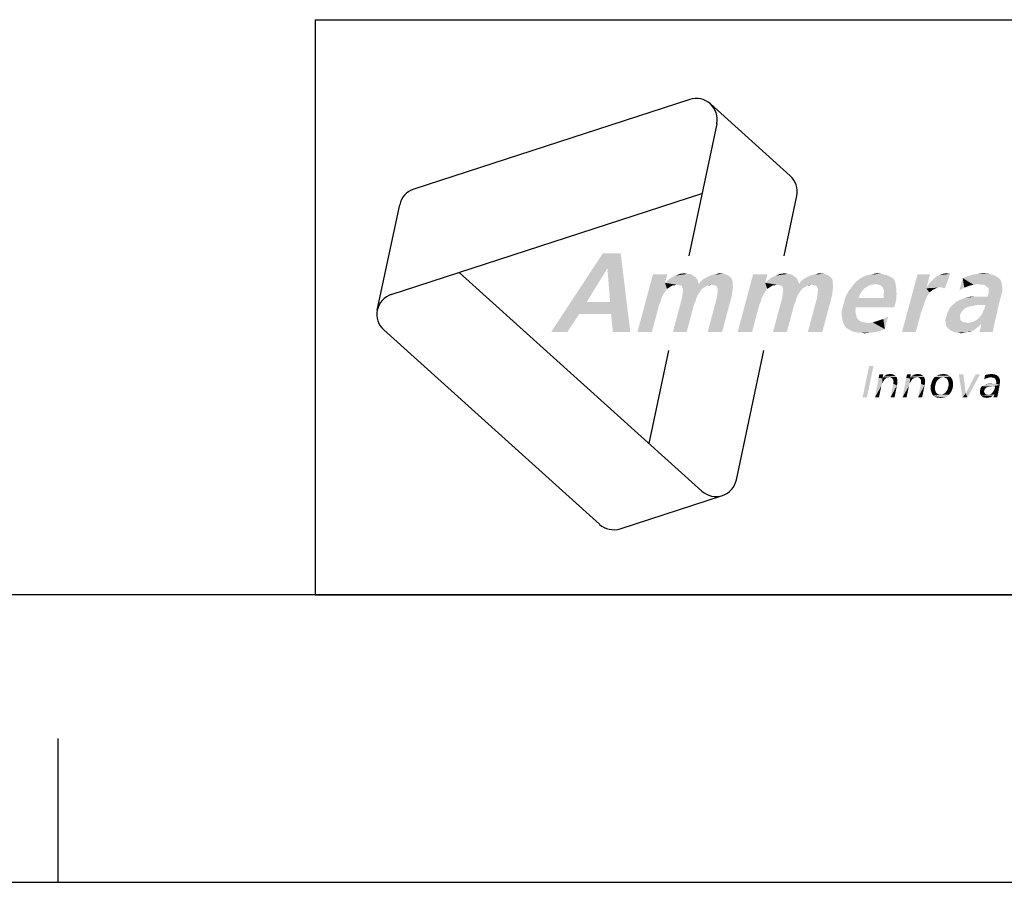
# Model space of a CAD drawing. Extents: x 0 to 420, y 0 to 297.
# Drawn here: x 209 to 243, y 0 to 30 of the extents above; entities that cross this region are included whole.
import ezdxf

# ---------------------------------------------------------------- set-up
doc = ezdxf.new("R2010")
doc.units = 0
doc.header["$LTSCALE"] = 23.1
doc.layers.get('0').update_dxf_attribs({"linetype": 'CONTINUOUS'})

# ---------------------------------------------------------------- blocks, each defined once
blk = doc.blocks.new('AMMEAAL_LOGO_BL0', base_point=(240.86, 19.762))
at = {"color": 7, "linetype": 'CONTINUOUS'}
for p, q in [((231.973, 27.227), (222.365, 24.105)), ((232.686, 27.075), (235.467, 24.571)), ((232.911, 26.382), (231.935, 21.787)), ((221.587, 20.444), (232.395, 23.956)), ((235.248, 21.787), (235.692, 23.877)), ((221.099, 19.902), (221.878, 23.563)), ((232.391, 13.606), (223.946, 21.21)), ((221.325, 19.209), (228.832, 12.45)), ((231.235, 18.495), (230.548, 15.266)), ((233.592, 13.996), (234.548, 18.495)), ((229.545, 12.298), (233.104, 13.455))]:
    blk.add_line(p, q, dxfattribs=at)
for centre, start, end in [((232.198, 26.533), 348, 108), ((234.979, 24.029), 348, 48), ((222.591, 23.412), 108, 168), ((221.813, 19.751), 108, 228), ((232.879, 14.148), 228, 348), ((229.32, 12.991), 228, 288)]:
    blk.add_arc(centre, 0.729, start, end, dxfattribs=at)
at = {"color": 5, "linetype": 'CONTINUOUS'}
for points in [[(229.568, 21.87), (229.088, 21.327), (227.145, 19.136)], [(229.568, 21.87), (227.145, 19.136), (228.942, 21.87)], [(229.109, 21.327), (229.088, 21.327), (229.568, 21.87)], [(229.198, 20.179), (229.109, 21.327), (229.568, 21.87)], [(229.233, 19.762), (229.198, 20.179), (229.568, 21.87)], [(229.294, 19.136), (229.233, 19.762), (229.568, 21.87)], [(229.294, 19.136), (229.568, 21.87), (229.9, 19.136)], [(229.088, 21.327), (228.384, 20.179), (227.145, 19.136)], [(231.188, 21.139), (231.109, 20.847), (230.15, 19.136)], [(231.188, 21.139), (230.15, 19.136), (230.687, 21.139)], [(232.253, 20.91), (231.109, 20.847), (231.194, 20.93)], [(231.109, 20.847), (232.253, 20.91), (232.288, 20.805)], [(232.228, 20.972), (231.194, 20.93), (231.274, 20.993)], [(231.194, 20.93), (232.228, 20.972), (232.253, 20.91)], [(232.182, 21.035), (231.274, 20.993), (231.374, 21.056)], [(231.274, 20.993), (232.182, 21.035), (232.228, 20.972)], [(232.11, 21.077), (231.374, 21.056), (231.469, 21.097)], [(231.374, 21.056), (232.11, 21.077), (232.182, 21.035)], [(231.986, 21.16), (232.059, 21.118), (231.469, 21.097)], [(231.882, 21.16), (231.986, 21.16), (231.469, 21.097)], [(231.882, 21.16), (231.469, 21.097), (231.632, 21.16)], [(231.469, 21.097), (232.059, 21.118), (232.11, 21.077)], [(231.632, 21.16), (231.783, 21.181), (231.882, 21.16)], [(233.462, 20.826), (232.288, 20.805), (232.357, 20.91)], [(233.454, 20.951), (232.357, 20.91), (232.437, 20.972)], [(232.357, 20.91), (233.454, 20.951), (233.462, 20.826)], [(233.393, 21.035), (232.437, 20.972), (232.537, 21.035)], [(232.437, 20.972), (233.393, 21.035), (233.454, 20.951)], [(232.537, 21.035), (232.632, 21.077), (233.29, 21.118)], [(232.537, 21.035), (233.29, 21.118), (233.393, 21.035)], [(233.29, 21.118), (232.632, 21.077), (232.726, 21.118)], [(232.726, 21.118), (232.815, 21.139), (233.155, 21.16)], [(232.726, 21.118), (233.155, 21.16), (233.29, 21.118)], [(233.155, 21.16), (232.815, 21.139), (232.905, 21.16)], [(232.905, 21.16), (232.994, 21.181), (233.155, 21.16)], [(234.673, 21.139), (234.595, 20.847), (233.635, 19.136)], [(234.673, 21.139), (233.635, 19.136), (234.172, 21.139)], [(235.738, 20.91), (234.595, 20.847), (234.68, 20.93)], [(234.595, 20.847), (235.738, 20.91), (235.773, 20.805)], [(235.713, 20.972), (234.68, 20.93), (234.759, 20.993)], [(234.68, 20.93), (235.713, 20.972), (235.738, 20.91)], [(235.667, 21.035), (234.759, 20.993), (234.859, 21.056)], [(234.759, 20.993), (235.667, 21.035), (235.713, 20.972)], [(235.595, 21.077), (234.859, 21.056), (234.954, 21.097)], [(234.859, 21.056), (235.595, 21.077), (235.667, 21.035)], [(235.471, 21.16), (235.544, 21.118), (234.954, 21.097)], [(235.367, 21.16), (235.471, 21.16), (234.954, 21.097)], [(235.367, 21.16), (234.954, 21.097), (235.117, 21.16)], [(234.954, 21.097), (235.544, 21.118), (235.595, 21.077)], [(235.117, 21.16), (235.268, 21.181), (235.367, 21.16)], [(236.947, 20.826), (235.773, 20.805), (235.843, 20.91)], [(236.939, 20.951), (235.843, 20.91), (235.922, 20.972)], [(235.843, 20.91), (236.939, 20.951), (236.947, 20.826)], [(236.878, 21.035), (235.922, 20.972), (236.022, 21.035)], [(235.922, 20.972), (236.878, 21.035), (236.939, 20.951)], [(236.022, 21.035), (236.117, 21.077), (236.775, 21.118)], [(236.022, 21.035), (236.775, 21.118), (236.878, 21.035)], [(236.775, 21.118), (236.117, 21.077), (236.212, 21.118)], [(236.212, 21.118), (236.301, 21.139), (236.64, 21.16)], [(236.212, 21.118), (236.64, 21.16), (236.775, 21.118)], [(236.64, 21.16), (236.301, 21.139), (236.39, 21.16)], [(236.39, 21.16), (236.479, 21.181), (236.64, 21.16)], [(239.098, 20.91), (237.731, 20.868), (237.81, 20.93)], [(237.731, 20.868), (239.098, 20.91), (239.123, 20.847)], [(239.058, 20.993), (237.81, 20.93), (237.889, 20.993)], [(237.81, 20.93), (239.058, 20.993), (239.098, 20.91)], [(238.986, 21.035), (237.889, 20.993), (237.99, 21.056)], [(237.889, 20.993), (238.986, 21.035), (239.058, 20.993)], [(238.913, 21.077), (237.99, 21.056), (238.084, 21.097)], [(237.99, 21.056), (238.913, 21.077), (238.986, 21.035)], [(238.82, 21.118), (238.084, 21.097), (238.173, 21.118)], [(238.084, 21.097), (238.82, 21.118), (238.913, 21.077)], [(238.721, 21.139), (238.173, 21.118), (238.262, 21.139)], [(238.173, 21.118), (238.721, 21.139), (238.82, 21.118)], [(238.623, 21.16), (238.262, 21.139), (238.372, 21.16)], [(238.262, 21.139), (238.623, 21.16), (238.721, 21.139)], [(238.372, 21.16), (238.482, 21.181), (238.623, 21.16)], [(240.328, 21.139), (240.2, 20.659), (239.353, 19.136)], [(240.328, 21.139), (239.353, 19.136), (239.89, 21.139)], [(240.243, 20.743), (240.307, 20.826), (241.023, 21.16)], [(240.67, 20.701), (240.243, 20.743), (241.023, 21.16)], [(240.307, 20.826), (240.371, 20.91), (241.023, 21.16)], [(240.371, 20.91), (240.456, 20.993), (241.023, 21.16)], [(240.456, 20.993), (240.562, 21.077), (241.023, 21.16)], [(240.562, 21.077), (240.657, 21.118), (241.023, 21.16)], [(241.023, 21.16), (240.657, 21.118), (240.772, 21.16)], [(240.748, 20.68), (240.67, 20.701), (241.023, 21.16)], [(240.748, 20.68), (241.023, 21.16), (240.847, 20.659)], [(240.772, 21.16), (240.882, 21.181), (241.023, 21.16)], [(241.52, 20.68), (241.346, 20.576), (241.464, 21.014)], [(242.664, 21.056), (241.464, 21.014), (241.626, 21.077)], [(241.464, 21.014), (242.664, 21.056), (242.767, 20.972)], [(241.464, 21.014), (242.767, 20.972), (241.84, 20.784)], [(241.464, 21.014), (241.84, 20.784), (241.683, 20.743)], [(241.464, 21.014), (241.683, 20.743), (241.52, 20.68)], [(242.535, 21.118), (241.626, 21.077), (241.831, 21.139)], [(241.626, 21.077), (242.535, 21.118), (242.664, 21.056)], [(242.379, 21.16), (241.831, 21.139), (242.004, 21.16)], [(241.831, 21.139), (242.379, 21.16), (242.535, 21.118)], [(242.767, 20.972), (242.013, 20.805), (241.84, 20.784)], [(242.004, 21.16), (242.176, 21.181), (242.379, 21.16)], [(242.767, 20.972), (242.817, 20.847), (242.013, 20.805)], [(231.109, 20.847), (231.179, 20.638), (230.15, 19.136)], [(231.179, 20.638), (231.109, 20.534), (230.15, 19.136)], [(231.109, 20.847), (232.288, 20.805), (231.51, 20.784)], [(231.109, 20.847), (231.51, 20.784), (231.379, 20.764)], [(231.109, 20.847), (231.379, 20.764), (231.279, 20.701)], [(231.109, 20.847), (231.279, 20.701), (231.179, 20.638)], [(231.379, 20.764), (231.51, 20.784), (231.442, 20.764)], [(231.51, 20.784), (232.288, 20.805), (233.462, 20.826)], [(232.72, 20.784), (231.51, 20.784), (233.462, 20.826)], [(232.72, 20.784), (231.609, 20.764), (231.51, 20.784)], [(232.59, 20.764), (231.609, 20.764), (232.72, 20.784)], [(232.59, 20.764), (231.687, 20.743), (231.609, 20.764)], [(231.687, 20.743), (232.59, 20.764), (232.489, 20.701)], [(232.489, 20.701), (231.712, 20.68), (231.687, 20.743)], [(231.712, 20.68), (232.489, 20.701), (232.389, 20.638)], [(232.389, 20.638), (231.737, 20.617), (231.712, 20.68)], [(232.319, 20.534), (231.718, 20.471), (231.737, 20.617)], [(231.737, 20.617), (232.389, 20.638), (232.319, 20.534)], [(232.59, 20.764), (232.72, 20.784), (232.652, 20.764)], [(232.819, 20.764), (232.72, 20.784), (233.462, 20.826)], [(232.897, 20.743), (232.819, 20.764), (233.462, 20.826)], [(232.897, 20.743), (233.462, 20.826), (233.47, 20.701)], [(233.47, 20.701), (232.922, 20.68), (232.897, 20.743)], [(232.947, 20.617), (232.922, 20.68), (233.47, 20.701)], [(233.452, 20.555), (232.929, 20.471), (232.947, 20.617)], [(232.929, 20.471), (233.452, 20.555), (233.428, 20.388)], [(232.947, 20.617), (233.47, 20.701), (233.452, 20.555)], [(234.595, 20.847), (234.664, 20.638), (233.635, 19.136)], [(234.664, 20.638), (234.594, 20.534), (233.635, 19.136)], [(234.595, 20.847), (235.773, 20.805), (234.995, 20.784)], [(234.595, 20.847), (234.995, 20.784), (234.864, 20.764)], [(234.595, 20.847), (234.864, 20.764), (234.764, 20.701)], [(234.595, 20.847), (234.764, 20.701), (234.664, 20.638)], [(234.864, 20.764), (234.995, 20.784), (234.927, 20.764)], [(234.995, 20.784), (235.773, 20.805), (236.947, 20.826)], [(236.206, 20.784), (234.995, 20.784), (236.947, 20.826)], [(236.206, 20.784), (235.094, 20.764), (234.995, 20.784)], [(236.075, 20.764), (235.094, 20.764), (236.206, 20.784)], [(236.075, 20.764), (235.172, 20.743), (235.094, 20.764)], [(235.172, 20.743), (236.075, 20.764), (235.975, 20.701)], [(235.975, 20.701), (235.197, 20.68), (235.172, 20.743)], [(235.197, 20.68), (235.975, 20.701), (235.874, 20.638)], [(235.874, 20.638), (235.222, 20.617), (235.197, 20.68)], [(235.805, 20.534), (235.203, 20.471), (235.222, 20.617)], [(235.222, 20.617), (235.874, 20.638), (235.805, 20.534)], [(236.075, 20.764), (236.206, 20.784), (236.137, 20.764)], [(236.304, 20.764), (236.206, 20.784), (236.947, 20.826)], [(236.382, 20.743), (236.304, 20.764), (236.947, 20.826)], [(236.382, 20.743), (236.947, 20.826), (236.955, 20.701)], [(236.955, 20.701), (236.407, 20.68), (236.382, 20.743)], [(236.432, 20.617), (236.407, 20.68), (236.955, 20.701)], [(236.937, 20.555), (236.414, 20.471), (236.432, 20.617)], [(236.414, 20.471), (236.937, 20.555), (236.913, 20.388)], [(236.432, 20.617), (236.955, 20.701), (236.937, 20.555)], [(238.05, 20.659), (237.474, 20.534), (237.602, 20.701)], [(238.05, 20.659), (237.992, 20.597), (237.474, 20.534)], [(237.474, 20.534), (237.992, 20.597), (237.928, 20.513)], [(238.423, 20.805), (237.602, 20.701), (237.731, 20.868)], [(238.423, 20.805), (238.313, 20.784), (237.602, 20.701)], [(238.313, 20.784), (238.224, 20.764), (237.602, 20.701)], [(238.224, 20.764), (238.151, 20.722), (237.602, 20.701)], [(237.602, 20.701), (238.151, 20.722), (238.05, 20.659)], [(237.731, 20.868), (239.123, 20.847), (238.423, 20.805)], [(238.522, 20.784), (238.423, 20.805), (239.123, 20.847)], [(238.6, 20.764), (238.522, 20.784), (239.123, 20.847)], [(238.651, 20.722), (238.6, 20.764), (239.123, 20.847)], [(238.697, 20.659), (238.651, 20.722), (239.123, 20.847)], [(238.697, 20.659), (239.123, 20.847), (239.156, 20.659)], [(239.156, 20.659), (238.722, 20.597), (238.697, 20.659)], [(238.721, 20.513), (238.722, 20.597), (239.156, 20.659)], [(238.721, 20.513), (239.156, 20.659), (239.163, 20.45)], [(240.2, 20.659), (240.307, 20.513), (239.353, 19.136)], [(240.67, 20.701), (240.2, 20.659), (240.243, 20.743)], [(240.67, 20.701), (240.602, 20.68), (240.2, 20.659)], [(240.2, 20.659), (240.602, 20.68), (240.534, 20.659)], [(240.2, 20.659), (240.534, 20.659), (240.413, 20.597)], [(240.2, 20.659), (240.413, 20.597), (240.307, 20.513)], [(242.112, 20.784), (242.013, 20.805), (242.817, 20.847)], [(242.216, 20.784), (242.112, 20.784), (242.817, 20.847)], [(242.267, 20.743), (242.216, 20.784), (242.817, 20.847)], [(242.319, 20.701), (242.267, 20.743), (242.817, 20.847)], [(242.319, 20.701), (242.817, 20.847), (242.84, 20.701)], [(242.84, 20.701), (242.37, 20.659), (242.319, 20.701)], [(242.838, 20.534), (242.367, 20.492), (242.369, 20.576)], [(242.369, 20.576), (242.37, 20.659), (242.84, 20.701)], [(242.369, 20.576), (242.84, 20.701), (242.838, 20.534)], [(231.109, 20.534), (231.039, 20.43), (230.15, 19.136)], [(231.039, 20.43), (230.99, 20.325), (230.15, 19.136)], [(230.99, 20.325), (230.957, 20.2), (230.15, 19.136)], [(232.201, 20.325), (232.167, 20.2), (231.381, 19.136)], [(232.201, 20.325), (231.381, 19.136), (231.7, 20.325)], [(232.25, 20.43), (231.7, 20.325), (231.718, 20.471)], [(231.7, 20.325), (232.25, 20.43), (232.201, 20.325)], [(231.718, 20.471), (232.319, 20.534), (232.25, 20.43)], [(232.592, 19.136), (232.91, 20.325), (233.428, 20.388)], [(232.592, 19.136), (233.428, 20.388), (233.093, 19.136)], [(233.428, 20.388), (232.91, 20.325), (232.929, 20.471)], [(234.594, 20.534), (234.524, 20.43), (233.635, 19.136)], [(234.524, 20.43), (234.476, 20.325), (233.635, 19.136)], [(234.476, 20.325), (234.442, 20.2), (233.635, 19.136)], [(235.686, 20.325), (235.652, 20.2), (234.866, 19.136)], [(235.686, 20.325), (234.866, 19.136), (235.185, 20.325)], [(235.735, 20.43), (235.185, 20.325), (235.203, 20.471)], [(235.185, 20.325), (235.735, 20.43), (235.686, 20.325)], [(235.203, 20.471), (235.805, 20.534), (235.735, 20.43)], [(236.077, 19.136), (236.396, 20.325), (236.913, 20.388)], [(236.077, 19.136), (236.913, 20.388), (236.578, 19.136)], [(236.913, 20.388), (236.396, 20.325), (236.414, 20.471)], [(237.287, 19.991), (237.321, 20.117), (239.149, 20.242)], [(237.746, 19.991), (237.287, 19.991), (239.149, 20.242)], [(238.712, 20.325), (239.149, 20.242), (237.321, 20.117)], [(237.836, 20.325), (238.712, 20.325), (237.321, 20.117)], [(237.836, 20.325), (237.321, 20.117), (237.376, 20.325)], [(237.928, 20.513), (237.376, 20.325), (237.474, 20.534)], [(237.928, 20.513), (237.884, 20.43), (237.376, 20.325)], [(237.376, 20.325), (237.884, 20.43), (237.836, 20.325)], [(237.746, 19.991), (239.149, 20.242), (239.082, 19.991)], [(238.712, 20.325), (238.719, 20.43), (239.163, 20.45)], [(238.712, 20.325), (239.163, 20.45), (239.149, 20.242)], [(239.163, 20.45), (238.719, 20.43), (238.721, 20.513)], [(240.307, 20.513), (240.231, 20.388), (239.353, 19.136)], [(240.231, 20.388), (240.177, 20.263), (239.353, 19.136)], [(240.177, 20.263), (240.117, 20.117), (239.353, 19.136)], [(241.16, 20.117), (241.219, 20.179), (242.782, 20.325)], [(241.963, 20.075), (241.16, 20.117), (242.782, 20.325)], [(241.219, 20.179), (241.293, 20.221), (242.782, 20.325)], [(241.293, 20.221), (241.387, 20.263), (242.782, 20.325)], [(242.782, 20.325), (241.387, 20.263), (241.55, 20.325)], [(242.062, 20.367), (242.334, 20.367), (241.55, 20.325)], [(241.895, 20.367), (242.062, 20.367), (241.55, 20.325)], [(241.895, 20.367), (241.55, 20.325), (241.728, 20.367)], [(242.782, 20.325), (241.55, 20.325), (242.334, 20.367)], [(242.047, 20.075), (241.963, 20.075), (242.782, 20.325)], [(242.255, 20.075), (242.047, 20.075), (242.782, 20.325)], [(242.255, 20.075), (242.782, 20.325), (242.714, 20.075)], [(242.334, 20.367), (242.367, 20.492), (242.838, 20.534)], [(242.334, 20.367), (242.838, 20.534), (242.782, 20.325)], [(228.384, 20.179), (228.126, 19.762), (227.145, 19.136)], [(228.384, 20.179), (229.198, 20.179), (228.126, 19.762)], [(229.233, 19.762), (228.126, 19.762), (229.198, 20.179)], [(230.957, 20.2), (230.908, 20.096), (230.15, 19.136)], [(230.15, 19.136), (230.908, 20.096), (230.651, 19.136)], [(232.167, 20.2), (232.118, 20.096), (231.381, 19.136)], [(231.381, 19.136), (232.118, 20.096), (231.861, 19.136)], [(234.442, 20.2), (234.393, 20.096), (233.635, 19.136)], [(233.635, 19.136), (234.393, 20.096), (234.136, 19.136)], [(235.652, 20.2), (235.604, 20.096), (234.866, 19.136)], [(234.866, 19.136), (235.604, 20.096), (235.346, 19.136)], [(237.733, 19.866), (237.246, 19.762), (237.259, 19.887)], [(237.746, 19.991), (237.259, 19.887), (237.287, 19.991)], [(237.259, 19.887), (237.746, 19.991), (237.733, 19.866)], [(240.117, 20.117), (240.083, 19.991), (239.353, 19.136)], [(240.083, 19.991), (240.029, 19.866), (239.353, 19.136)], [(241.416, 19.824), (240.931, 19.804), (240.974, 19.887)], [(241.56, 19.97), (241.48, 19.908), (240.974, 19.887)], [(241.56, 19.97), (240.974, 19.887), (241.017, 19.97)], [(240.974, 19.887), (241.48, 19.908), (241.416, 19.824)], [(241.853, 20.054), (241.743, 20.033), (241.017, 19.97)], [(241.853, 20.054), (241.017, 19.97), (241.081, 20.054)], [(241.743, 20.033), (241.654, 20.012), (241.017, 19.97)], [(241.017, 19.97), (241.654, 20.012), (241.56, 19.97)], [(241.963, 20.075), (241.081, 20.054), (241.16, 20.117)], [(241.081, 20.054), (241.963, 20.075), (241.853, 20.054)], [(242.675, 19.929), (242.173, 19.845), (242.222, 19.95)], [(242.173, 19.845), (242.675, 19.929), (242.663, 19.804)], [(242.714, 20.075), (242.222, 19.95), (242.255, 20.075)], [(242.222, 19.95), (242.714, 20.075), (242.675, 19.929)], [(227.145, 19.136), (228.126, 19.762), (227.708, 19.136)], [(237.246, 19.762), (237.733, 19.866), (237.747, 19.762)], [(237.747, 19.762), (237.266, 19.678), (237.246, 19.762)], [(237.266, 19.678), (237.747, 19.762), (237.767, 19.678)], [(237.767, 19.678), (237.279, 19.574), (237.266, 19.678)], [(237.767, 19.678), (237.807, 19.595), (237.279, 19.574)], [(237.279, 19.574), (237.807, 19.595), (237.874, 19.532)], [(237.874, 19.532), (237.299, 19.49), (237.279, 19.574)], [(237.299, 19.49), (237.874, 19.532), (237.967, 19.49)], [(238.755, 19.24), (238.337, 19.47), (238.52, 19.532)], [(238.755, 19.24), (238.52, 19.532), (238.704, 19.595)], [(238.873, 19.678), (238.704, 19.595), (238.873, 19.678)], [(238.704, 19.595), (238.873, 19.678), (238.755, 19.24)], [(239.353, 19.136), (240.029, 19.866), (239.833, 19.136)], [(241.371, 19.657), (240.863, 19.553), (240.897, 19.678)], [(240.863, 19.553), (241.371, 19.657), (241.385, 19.553)], [(241.385, 19.553), (240.872, 19.428), (240.863, 19.553)], [(241.385, 19.553), (241.452, 19.49), (240.872, 19.428)], [(241.367, 19.72), (240.897, 19.678), (240.931, 19.804)], [(240.897, 19.678), (241.367, 19.72), (241.371, 19.657)], [(240.931, 19.804), (241.416, 19.824), (241.367, 19.72)], [(241.628, 19.449), (241.738, 19.47), (242.601, 19.574)], [(242.103, 19.428), (241.628, 19.449), (242.601, 19.574)], [(241.738, 19.47), (241.854, 19.511), (242.601, 19.574)], [(241.854, 19.511), (241.949, 19.553), (242.601, 19.574)], [(242.601, 19.574), (241.949, 19.553), (242.034, 19.637)], [(242.629, 19.678), (242.034, 19.637), (242.124, 19.741)], [(242.034, 19.637), (242.629, 19.678), (242.601, 19.574)], [(242.045, 19.136), (242.09, 19.303), (242.601, 19.574)], [(242.045, 19.136), (242.601, 19.574), (242.505, 19.136)], [(242.09, 19.303), (242.103, 19.428), (242.601, 19.574)], [(242.663, 19.804), (242.124, 19.741), (242.173, 19.845)], [(242.124, 19.741), (242.663, 19.804), (242.629, 19.678)], [(237.967, 19.49), (237.324, 19.428), (237.299, 19.49)], [(237.967, 19.49), (238.065, 19.47), (237.324, 19.428)], [(238.065, 19.47), (238.164, 19.449), (237.324, 19.428)], [(237.364, 19.344), (237.324, 19.428), (238.164, 19.449)], [(237.364, 19.344), (238.164, 19.449), (238.337, 19.47)], [(237.41, 19.282), (237.364, 19.344), (238.337, 19.47)], [(237.482, 19.24), (237.41, 19.282), (238.337, 19.47)], [(238.755, 19.24), (237.482, 19.24), (238.337, 19.47)], [(238.755, 19.24), (237.554, 19.198), (237.482, 19.24)], [(237.554, 19.198), (238.755, 19.24), (238.592, 19.177)], [(238.592, 19.177), (237.627, 19.157), (237.554, 19.198)], [(241.452, 19.49), (241.509, 19.47), (240.872, 19.428)], [(241.571, 19.47), (241.628, 19.449), (240.872, 19.428)], [(241.509, 19.47), (241.571, 19.47), (240.872, 19.428)], [(242.103, 19.428), (240.872, 19.428), (241.628, 19.449)], [(242.103, 19.428), (240.906, 19.324), (240.872, 19.428)], [(242.103, 19.428), (242.039, 19.344), (240.906, 19.324)], [(240.906, 19.324), (242.039, 19.344), (241.959, 19.282)], [(241.959, 19.282), (240.988, 19.24), (240.906, 19.324)], [(240.988, 19.24), (241.959, 19.282), (241.88, 19.219)], [(241.88, 19.219), (241.076, 19.177), (240.988, 19.24)], [(241.076, 19.177), (241.88, 19.219), (241.785, 19.177)], [(237.726, 19.136), (237.627, 19.157), (238.592, 19.177)], [(237.726, 19.136), (238.592, 19.177), (238.414, 19.136)], [(238.414, 19.136), (237.824, 19.115), (237.726, 19.136)], [(237.929, 19.115), (237.824, 19.115), (238.414, 19.136)], [(237.929, 19.115), (238.414, 19.136), (238.242, 19.115)], [(238.242, 19.115), (238.048, 19.094), (237.929, 19.115)], [(241.785, 19.177), (241.169, 19.136), (241.076, 19.177)], [(241.607, 19.136), (241.169, 19.136), (241.785, 19.177)], [(241.607, 19.136), (241.289, 19.115), (241.169, 19.136)], [(241.289, 19.115), (241.607, 19.136), (241.518, 19.115)], [(241.518, 19.115), (241.408, 19.094), (241.289, 19.115)], [(241.607, 19.136), (241.785, 19.177), (241.691, 19.136)], [(238.359, 17.956), (237.983, 16.862), (238.209, 17.956)], [(237.983, 16.862), (238.359, 17.956), (238.133, 16.862)], [(238.676, 17.53), (238.409, 16.862), (238.542, 17.538)], [(238.676, 17.53), (238.659, 17.355), (238.409, 16.862)], [(238.542, 17.538), (238.551, 17.597), (238.701, 17.664)], [(238.542, 17.538), (238.701, 17.664), (238.676, 17.53)], [(238.701, 17.664), (238.551, 17.597), (238.568, 17.664)], [(238.676, 17.53), (238.684, 17.396), (238.659, 17.355)], [(238.851, 17.555), (238.676, 17.53), (238.693, 17.563)], [(238.851, 17.555), (238.826, 17.547), (238.676, 17.53)], [(238.676, 17.53), (238.826, 17.547), (238.801, 17.53)], [(238.676, 17.53), (238.801, 17.53), (238.751, 17.497)], [(238.676, 17.53), (238.751, 17.497), (238.718, 17.447)], [(238.676, 17.53), (238.718, 17.447), (238.684, 17.396)], [(239.16, 17.58), (238.693, 17.563), (238.718, 17.588)], [(238.918, 17.563), (238.693, 17.563), (239.16, 17.58)], [(238.693, 17.563), (238.918, 17.563), (238.851, 17.555)], [(239.127, 17.613), (238.718, 17.588), (238.743, 17.613)], [(238.718, 17.588), (239.127, 17.613), (239.16, 17.58)], [(238.743, 17.613), (238.776, 17.63), (239.085, 17.639)], [(238.743, 17.613), (239.085, 17.639), (239.127, 17.613)], [(239.085, 17.639), (238.776, 17.63), (238.81, 17.655)], [(239.043, 17.664), (238.81, 17.655), (238.851, 17.664)], [(238.81, 17.655), (239.043, 17.664), (239.085, 17.639)], [(238.993, 17.672), (238.851, 17.664), (238.893, 17.672)], [(238.851, 17.664), (238.993, 17.672), (239.043, 17.664)], [(238.851, 17.555), (238.918, 17.563), (238.885, 17.555)], [(238.893, 17.672), (238.943, 17.68), (238.993, 17.672)], [(238.952, 17.555), (238.918, 17.563), (239.16, 17.58)], [(238.977, 17.547), (238.952, 17.555), (239.16, 17.58)], [(239.002, 17.538), (238.977, 17.547), (239.16, 17.58)], [(239.002, 17.538), (239.16, 17.58), (239.177, 17.538)], [(239.177, 17.538), (239.035, 17.497), (239.002, 17.538)], [(239.035, 17.497), (239.177, 17.538), (239.194, 17.488)], [(239.194, 17.488), (239.052, 17.472), (239.035, 17.497)], [(239.052, 17.447), (239.052, 17.472), (239.194, 17.488)], [(239.052, 17.447), (239.194, 17.488), (239.194, 17.421)], [(239.636, 17.53), (239.369, 16.862), (239.502, 17.538)], [(239.636, 17.53), (239.619, 17.355), (239.369, 16.862)], [(239.502, 17.538), (239.511, 17.597), (239.661, 17.664)], [(239.502, 17.538), (239.661, 17.664), (239.636, 17.53)], [(239.661, 17.664), (239.511, 17.597), (239.528, 17.664)], [(239.636, 17.53), (239.644, 17.396), (239.619, 17.355)], [(239.811, 17.555), (239.636, 17.53), (239.653, 17.563)], [(239.811, 17.555), (239.786, 17.547), (239.636, 17.53)], [(239.636, 17.53), (239.786, 17.547), (239.761, 17.53)], [(239.636, 17.53), (239.761, 17.53), (239.711, 17.497)], [(239.636, 17.53), (239.711, 17.497), (239.678, 17.447)], [(239.636, 17.53), (239.678, 17.447), (239.644, 17.396)], [(240.12, 17.58), (239.653, 17.563), (239.678, 17.588)], [(239.878, 17.563), (239.653, 17.563), (240.12, 17.58)], [(239.653, 17.563), (239.878, 17.563), (239.811, 17.555)], [(240.087, 17.613), (239.678, 17.588), (239.703, 17.613)], [(239.678, 17.588), (240.087, 17.613), (240.12, 17.58)], [(239.703, 17.613), (239.736, 17.63), (240.045, 17.639)], [(239.703, 17.613), (240.045, 17.639), (240.087, 17.613)], [(240.045, 17.639), (239.736, 17.63), (239.77, 17.655)], [(240.003, 17.664), (239.77, 17.655), (239.811, 17.664)], [(239.77, 17.655), (240.003, 17.664), (240.045, 17.639)], [(239.953, 17.672), (239.811, 17.664), (239.853, 17.672)], [(239.811, 17.664), (239.953, 17.672), (240.003, 17.664)], [(239.811, 17.555), (239.878, 17.563), (239.845, 17.555)], [(239.853, 17.672), (239.903, 17.68), (239.953, 17.672)], [(239.912, 17.555), (239.878, 17.563), (240.12, 17.58)], [(239.937, 17.547), (239.912, 17.555), (240.12, 17.58)], [(239.962, 17.538), (239.937, 17.547), (240.12, 17.58)], [(239.962, 17.538), (240.12, 17.58), (240.137, 17.538)], [(240.137, 17.538), (239.995, 17.497), (239.962, 17.538)], [(239.995, 17.497), (240.137, 17.538), (240.154, 17.488)], [(240.154, 17.488), (240.012, 17.472), (239.995, 17.497)], [(240.012, 17.447), (240.012, 17.472), (240.154, 17.488)], [(240.012, 17.447), (240.154, 17.488), (240.154, 17.421)], [(240.613, 17.488), (240.412, 17.463), (240.437, 17.505)], [(240.412, 17.463), (240.613, 17.488), (240.571, 17.438)], [(240.688, 17.538), (240.663, 17.522), (240.437, 17.505)], [(240.688, 17.538), (240.437, 17.505), (240.462, 17.538)], [(240.437, 17.505), (240.663, 17.522), (240.613, 17.488)], [(240.78, 17.563), (240.462, 17.538), (240.496, 17.572)], [(240.78, 17.563), (240.713, 17.555), (240.462, 17.538)], [(240.462, 17.538), (240.713, 17.555), (240.688, 17.538)], [(241.038, 17.588), (240.496, 17.572), (240.529, 17.597)], [(240.78, 17.563), (240.496, 17.572), (241.038, 17.588)], [(240.988, 17.622), (240.529, 17.597), (240.563, 17.622)], [(240.529, 17.597), (240.988, 17.622), (241.038, 17.588)], [(240.563, 17.622), (240.604, 17.639), (240.93, 17.655)], [(240.563, 17.622), (240.93, 17.655), (240.988, 17.622)], [(240.93, 17.655), (240.604, 17.639), (240.646, 17.655)], [(240.646, 17.655), (240.688, 17.664), (240.863, 17.672)], [(240.646, 17.655), (240.863, 17.672), (240.93, 17.655)], [(240.863, 17.672), (240.688, 17.664), (240.738, 17.672)], [(240.713, 17.555), (240.78, 17.563), (240.746, 17.555)], [(240.738, 17.672), (240.788, 17.68), (240.863, 17.672)], [(240.83, 17.555), (240.78, 17.563), (241.038, 17.588)], [(240.863, 17.538), (240.83, 17.555), (241.038, 17.588)], [(240.863, 17.538), (241.038, 17.588), (241.072, 17.538)], [(241.072, 17.538), (240.905, 17.522), (240.863, 17.538)], [(240.93, 17.488), (240.905, 17.522), (241.072, 17.538)], [(240.93, 17.488), (241.072, 17.538), (241.105, 17.48)], [(241.105, 17.48), (240.947, 17.455), (240.93, 17.488)], [(240.963, 17.413), (240.947, 17.455), (241.105, 17.48)], [(240.963, 17.413), (241.105, 17.48), (241.122, 17.405)], [(241.489, 17.664), (241.456, 16.862), (241.331, 17.664)], [(241.489, 17.664), (241.573, 17.004), (241.456, 16.862)], [(242.065, 17.664), (241.573, 17.004), (241.915, 17.664)], [(241.573, 17.004), (242.065, 17.664), (241.631, 16.862)], [(242.266, 17.522), (242.215, 17.488), (242.241, 17.639)], [(242.215, 17.488), (242.266, 17.522), (242.215, 17.488)], [(242.625, 17.647), (242.241, 17.639), (242.299, 17.655)], [(242.241, 17.639), (242.625, 17.647), (242.666, 17.622)], [(242.241, 17.639), (242.666, 17.622), (242.382, 17.555)], [(242.241, 17.639), (242.382, 17.555), (242.324, 17.538)], [(242.241, 17.639), (242.324, 17.538), (242.266, 17.522)], [(242.574, 17.664), (242.299, 17.655), (242.349, 17.664)], [(242.299, 17.655), (242.574, 17.664), (242.625, 17.647)], [(242.516, 17.672), (242.349, 17.664), (242.407, 17.672)], [(242.349, 17.664), (242.516, 17.672), (242.574, 17.664)], [(242.666, 17.622), (242.449, 17.563), (242.382, 17.555)], [(242.407, 17.672), (242.458, 17.68), (242.516, 17.672)], [(242.666, 17.622), (242.708, 17.588), (242.449, 17.563)], [(242.491, 17.555), (242.449, 17.563), (242.708, 17.588)], [(242.524, 17.555), (242.491, 17.555), (242.708, 17.588)], [(242.524, 17.555), (242.708, 17.588), (242.733, 17.547)], [(242.733, 17.547), (242.558, 17.538), (242.524, 17.555)], [(242.583, 17.522), (242.558, 17.538), (242.733, 17.547)], [(242.599, 17.505), (242.583, 17.522), (242.733, 17.547)], [(242.599, 17.505), (242.733, 17.547), (242.758, 17.488)], [(242.758, 17.488), (242.616, 17.472), (242.599, 17.505)], [(242.625, 17.438), (242.616, 17.472), (242.758, 17.488)], [(242.625, 17.438), (242.758, 17.488), (242.758, 17.421)], [(238.659, 17.355), (238.643, 17.305), (238.409, 16.862)], [(238.643, 17.305), (238.634, 17.263), (238.409, 16.862)], [(238.409, 16.862), (238.634, 17.263), (238.551, 16.862)], [(239.177, 17.28), (238.952, 16.862), (239.052, 17.338)], [(238.952, 16.862), (239.177, 17.28), (239.093, 16.862)], [(239.194, 17.421), (239.06, 17.413), (239.052, 17.447)], [(239.052, 17.38), (239.06, 17.413), (239.194, 17.421)], [(239.052, 17.38), (239.194, 17.421), (239.194, 17.355)], [(239.194, 17.355), (239.052, 17.338), (239.052, 17.38)], [(239.052, 17.338), (239.194, 17.355), (239.177, 17.28)], [(239.619, 17.355), (239.603, 17.305), (239.369, 16.862)], [(239.603, 17.305), (239.594, 17.263), (239.369, 16.862)], [(239.369, 16.862), (239.594, 17.263), (239.511, 16.862)], [(240.137, 17.28), (239.912, 16.862), (240.012, 17.338)], [(239.912, 16.862), (240.137, 17.28), (240.053, 16.862)], [(240.154, 17.421), (240.02, 17.413), (240.012, 17.447)], [(240.012, 17.38), (240.02, 17.413), (240.154, 17.421)], [(240.012, 17.38), (240.154, 17.421), (240.154, 17.355)], [(240.154, 17.355), (240.012, 17.338), (240.012, 17.38)], [(240.012, 17.338), (240.154, 17.355), (240.137, 17.28)], [(240.521, 17.313), (240.354, 17.296), (240.371, 17.338)], [(240.354, 17.296), (240.521, 17.313), (240.504, 17.255)], [(240.504, 17.255), (240.354, 17.246), (240.354, 17.296)], [(240.354, 17.196), (240.354, 17.246), (240.504, 17.255)], [(240.354, 17.196), (240.504, 17.255), (240.496, 17.188)], [(240.496, 17.188), (240.354, 17.113), (240.354, 17.196)], [(240.496, 17.188), (240.504, 17.138), (240.354, 17.113)], [(240.354, 17.113), (240.504, 17.138), (240.513, 17.096)], [(240.538, 17.38), (240.371, 17.338), (240.379, 17.38)], [(240.371, 17.338), (240.538, 17.38), (240.521, 17.313)], [(240.379, 17.38), (240.396, 17.421), (240.571, 17.438)], [(240.379, 17.38), (240.571, 17.438), (240.538, 17.38)], [(240.571, 17.438), (240.396, 17.421), (240.412, 17.463)], [(241.08, 17.096), (240.897, 17.079), (240.93, 17.129)], [(241.114, 17.179), (240.93, 17.129), (240.955, 17.196)], [(241.114, 17.179), (241.097, 17.138), (240.93, 17.129)], [(240.93, 17.129), (241.097, 17.138), (241.08, 17.096)], [(241.122, 17.229), (240.955, 17.196), (240.972, 17.263)], [(240.955, 17.196), (241.122, 17.229), (241.114, 17.179)], [(241.122, 17.405), (240.972, 17.371), (240.963, 17.413)], [(240.98, 17.33), (240.972, 17.371), (241.122, 17.405)], [(241.122, 17.33), (241.122, 17.28), (240.972, 17.263)], [(241.122, 17.33), (240.972, 17.263), (240.98, 17.33)], [(240.972, 17.263), (241.122, 17.28), (241.122, 17.229)], [(240.98, 17.33), (241.122, 17.405), (241.122, 17.33)], [(242.224, 17.138), (242.215, 17.121), (242.065, 17.104)], [(242.224, 17.138), (242.065, 17.104), (242.074, 17.138)], [(242.241, 17.154), (242.074, 17.138), (242.082, 17.171)], [(242.074, 17.138), (242.241, 17.154), (242.224, 17.138)], [(242.266, 17.188), (242.082, 17.171), (242.099, 17.204)], [(242.082, 17.171), (242.266, 17.188), (242.241, 17.154)], [(242.349, 17.229), (242.307, 17.213), (242.099, 17.204)], [(242.349, 17.229), (242.099, 17.204), (242.115, 17.229)], [(242.099, 17.204), (242.307, 17.213), (242.266, 17.188)], [(242.483, 17.246), (242.115, 17.229), (242.14, 17.255)], [(242.483, 17.246), (242.399, 17.238), (242.115, 17.229)], [(242.115, 17.229), (242.399, 17.238), (242.349, 17.229)], [(242.14, 17.255), (242.165, 17.271), (242.75, 17.296)], [(242.483, 17.246), (242.14, 17.255), (242.75, 17.296)], [(242.165, 17.271), (242.199, 17.288), (242.75, 17.296)], [(242.75, 17.296), (242.199, 17.288), (242.266, 17.321)], [(242.266, 17.321), (242.341, 17.338), (242.625, 17.346)], [(242.75, 17.296), (242.266, 17.321), (242.625, 17.346)], [(242.516, 17.346), (242.625, 17.346), (242.341, 17.338)], [(242.516, 17.346), (242.341, 17.338), (242.424, 17.346)], [(242.399, 17.238), (242.483, 17.246), (242.441, 17.238)], [(242.591, 17.246), (242.483, 17.246), (242.75, 17.296)], [(242.541, 17.096), (242.566, 17.138), (242.75, 17.296)], [(242.541, 17.096), (242.75, 17.296), (242.708, 17.071)], [(242.566, 17.138), (242.583, 17.188), (242.75, 17.296)], [(242.583, 17.188), (242.591, 17.246), (242.75, 17.296)], [(242.758, 17.421), (242.633, 17.396), (242.625, 17.438)], [(242.758, 17.363), (242.625, 17.346), (242.633, 17.396)], [(242.625, 17.346), (242.758, 17.363), (242.75, 17.296)], [(242.633, 17.396), (242.758, 17.421), (242.758, 17.363)], [(240.513, 17.096), (240.379, 17.037), (240.354, 17.113)], [(240.513, 17.096), (240.529, 17.054), (240.379, 17.037)], [(240.379, 17.037), (240.529, 17.054), (240.546, 17.021)], [(240.546, 17.021), (240.404, 16.979), (240.379, 17.037)], [(240.546, 17.021), (240.579, 16.996), (240.404, 16.979)], [(240.404, 16.979), (240.579, 16.996), (240.613, 16.971)], [(240.613, 16.971), (240.437, 16.929), (240.404, 16.979)], [(240.613, 16.971), (240.646, 16.962), (240.437, 16.929)], [(240.646, 16.962), (240.696, 16.954), (240.437, 16.929)], [(240.696, 16.954), (240.988, 16.954), (240.437, 16.929)], [(240.437, 16.929), (240.988, 16.954), (240.955, 16.921)], [(240.955, 16.921), (240.487, 16.887), (240.437, 16.929)], [(240.955, 16.921), (240.922, 16.896), (240.487, 16.887)], [(240.487, 16.887), (240.922, 16.896), (240.88, 16.879)], [(240.88, 16.879), (240.546, 16.862), (240.487, 16.887)], [(240.796, 16.862), (240.546, 16.862), (240.88, 16.879)], [(240.796, 16.862), (240.621, 16.854), (240.546, 16.862)], [(240.621, 16.854), (240.796, 16.862), (240.746, 16.854)], [(240.746, 16.854), (240.696, 16.845), (240.621, 16.854)], [(240.696, 16.954), (240.755, 16.962), (241.013, 16.987)], [(240.696, 16.954), (241.013, 16.987), (240.988, 16.954)], [(240.755, 16.962), (240.696, 16.954), (240.73, 16.962)], [(240.755, 16.962), (240.78, 16.979), (241.013, 16.987)], [(241.013, 16.987), (240.78, 16.979), (240.805, 16.987)], [(240.796, 16.862), (240.88, 16.879), (240.838, 16.862)], [(240.805, 16.987), (240.83, 17.004), (241.038, 17.021)], [(240.805, 16.987), (241.038, 17.021), (241.013, 16.987)], [(241.038, 17.021), (240.83, 17.004), (240.855, 17.029)], [(240.855, 17.029), (240.88, 17.046), (241.063, 17.054)], [(240.855, 17.029), (241.063, 17.054), (241.038, 17.021)], [(241.063, 17.054), (240.88, 17.046), (240.897, 17.079)], [(240.897, 17.079), (241.08, 17.096), (241.063, 17.054)], [(241.631, 16.862), (241.456, 16.862), (241.573, 17.004)], [(242.065, 17.104), (242.215, 17.121), (242.215, 17.096)], [(242.215, 17.096), (242.065, 17.063), (242.065, 17.104)], [(242.065, 17.063), (242.215, 17.096), (242.207, 17.063)], [(242.207, 17.063), (242.215, 17.046), (242.065, 17.012)], [(242.207, 17.063), (242.065, 17.012), (242.065, 17.063)], [(242.215, 17.046), (242.224, 17.021), (242.065, 17.012)], [(242.065, 17.012), (242.224, 17.021), (242.232, 17.004)], [(242.232, 17.004), (242.082, 16.962), (242.065, 17.012)], [(242.232, 17.004), (242.249, 16.987), (242.082, 16.962)], [(242.249, 16.987), (242.266, 16.971), (242.082, 16.962)], [(242.082, 16.962), (242.266, 16.971), (242.291, 16.962)], [(242.291, 16.962), (242.107, 16.929), (242.082, 16.962)], [(242.316, 16.962), (242.341, 16.954), (242.107, 16.929)], [(242.291, 16.962), (242.316, 16.962), (242.107, 16.929)], [(242.341, 16.954), (242.541, 16.954), (242.107, 16.929)], [(242.107, 16.929), (242.541, 16.954), (242.516, 16.929)], [(242.516, 16.929), (242.14, 16.896), (242.107, 16.929)], [(242.516, 16.929), (242.491, 16.904), (242.14, 16.896)], [(242.14, 16.896), (242.491, 16.904), (242.458, 16.879)], [(242.458, 16.879), (242.174, 16.871), (242.14, 16.896)], [(242.215, 16.862), (242.174, 16.871), (242.458, 16.879)], [(242.382, 16.862), (242.215, 16.862), (242.458, 16.879)], [(242.382, 16.862), (242.257, 16.854), (242.215, 16.862)], [(242.257, 16.854), (242.382, 16.862), (242.349, 16.854)], [(242.349, 16.854), (242.307, 16.845), (242.257, 16.854)], [(242.341, 16.954), (242.391, 16.962), (242.558, 16.987)], [(242.341, 16.954), (242.558, 16.987), (242.541, 16.954)], [(242.382, 16.862), (242.458, 16.879), (242.424, 16.862)], [(242.391, 16.962), (242.441, 16.979), (242.558, 16.987)], [(242.558, 16.987), (242.441, 16.979), (242.483, 17.012)], [(242.483, 17.012), (242.516, 17.054), (242.708, 17.071)], [(242.558, 16.987), (242.483, 17.012), (242.708, 17.071)], [(242.708, 17.071), (242.516, 17.054), (242.541, 17.096)], [(242.533, 16.862), (242.566, 16.987), (242.708, 17.071)], [(242.533, 16.862), (242.708, 17.071), (242.666, 16.862)], [(242.566, 16.987), (242.558, 16.987), (242.708, 17.071)]]:
    blk.add_solid(points, dxfattribs=at)

msp = doc.modelspace()

# ---------------------------------------------------------------- linework, layer by layer
at = {"color": 2, "linetype": 'CONTINUOUS'}
for p, q in [((218.937, 30), (408.937, 30)), ((218.937, 30), (218.937, 10)), ((218.937, 10), (408.937, 10))]:
    msp.add_line(p, q, dxfattribs=at)
at = {"color": 7, "linetype": 'CONTINUOUS'}
for p, q in [((218.937, 30), (408.937, 30)), ((408.937, 10), (8.937, 10)), ((210, 0), (210, 5)), ((0, 0), (420, 0))]:
    msp.add_line(p, q, dxfattribs=at)

# ---------------------------------------------------------------- block references
at = {"color": 2, "linetype": 'CONTINUOUS'}
msp.add_blockref('AMMEAAL_LOGO_BL0', (240.86, 19.762), dxfattribs=at)

doc.saveas('drawing.dxf')
